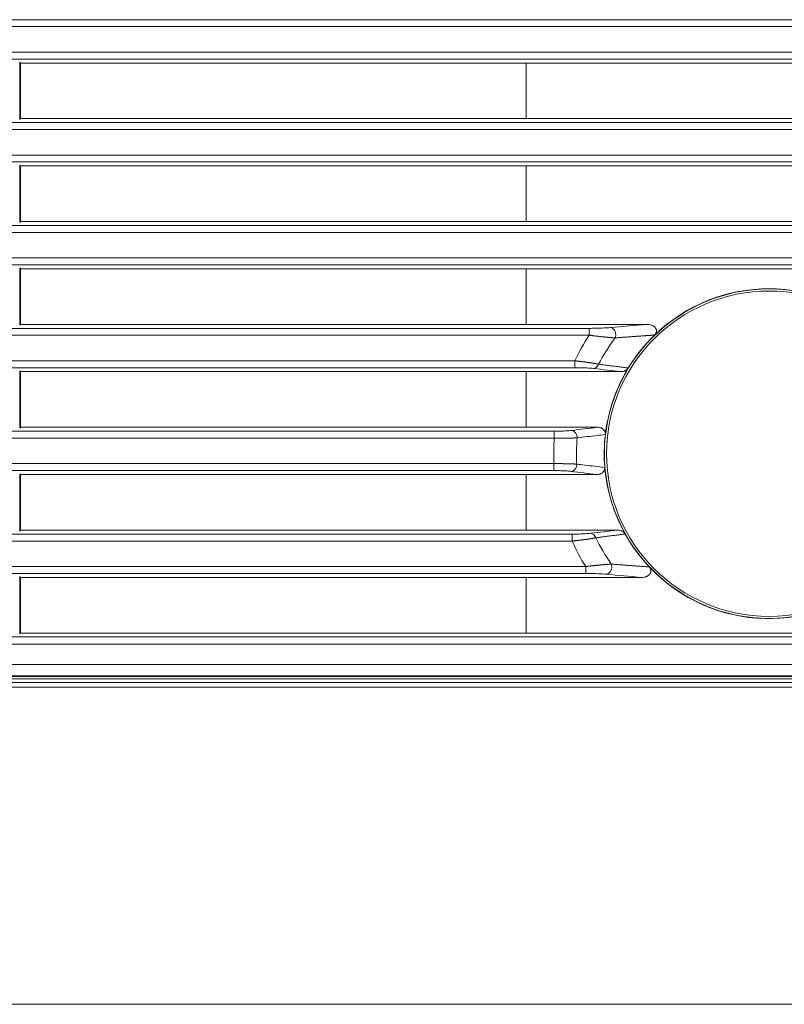
# Model space of a CAD drawing. Units: millimetres. Extents: x 0 to 297, y 0 to 213.
# Drawn here: x 101 to 107, y 156 to 164 of the extents above; entities that cross this region are included whole.
import ezdxf

# ---------------------------------------------------------------- set-up
doc = ezdxf.new("R2010")
doc.units = ezdxf.units.MM
doc.header["$MEASUREMENT"] = 0
doc.layers.add('レイヤー 2', color=7, linetype='Continuous', lineweight=0)

msp = doc.modelspace()

# ---------------------------------------------------------------- linework, layer by layer
at = {"layer": 'レイヤー 2', "color": 250, "lineweight": 9, "true_color": 0x231815}
for p, q in [((75.7085, 163.7198), (122.9118, 163.7198)), ((122.9118, 163.6627), (75.7085, 163.6627)), ((75.7085, 163.4526), (122.9118, 163.4526)), ((122.9118, 163.3956), (75.7085, 163.3956)), ((100.9512, 162.8982), (100.9512, 163.3701)), ((100.9583, 163.3631), (100.9512, 163.3701)), ((100.9583, 163.3631), (100.9583, 162.9052)), ((100.9583, 163.3631), (105.122, 163.3631)), ((105.122, 162.9052), (105.122, 163.3631)), ((109.1222, 163.3631), (105.122, 163.3631)), ((75.7085, 162.8728), (122.9118, 162.8728)), ((100.9512, 162.8982), (100.9583, 162.9052)), ((105.122, 162.9052), (100.9583, 162.9052)), ((109.1222, 162.9052), (105.122, 162.9052)), ((122.9118, 162.8157), (75.7085, 162.8157)), ((75.7085, 162.6056), (122.9118, 162.6056)), ((122.9118, 162.5486), (75.7085, 162.5486)), ((100.9512, 162.0512), (100.9512, 162.5231)), ((100.9583, 162.5161), (100.9512, 162.5231)), ((100.9583, 162.5161), (100.9583, 162.0582)), ((100.9583, 162.5161), (105.122, 162.5161)), ((105.122, 162.0582), (105.122, 162.5161)), ((109.1222, 162.5161), (105.122, 162.5161)), ((100.9512, 162.0512), (100.9583, 162.0582)), ((105.122, 162.0582), (100.9583, 162.0582)), ((109.1222, 162.0582), (105.122, 162.0582)), ((75.7085, 162.0258), (122.9118, 162.0258)), ((122.9118, 161.9687), (75.7085, 161.9687)), ((75.7085, 161.7586), (122.9118, 161.7586)), ((122.9118, 161.7015), (75.7085, 161.7015)), ((100.9512, 161.2042), (100.9512, 161.6761)), ((100.9583, 161.6691), (100.9512, 161.6761)), ((100.9583, 161.6691), (100.9583, 161.2112)), ((100.9583, 161.6691), (105.122, 161.6691)), ((105.122, 161.2112), (105.122, 161.6691)), ((109.1222, 161.6691), (105.122, 161.6691)), ((75.7085, 161.1787), (105.6402, 161.1787)), ((100.9512, 161.2042), (100.9583, 161.2112)), ((105.122, 161.2112), (100.9583, 161.2112)), ((106.115, 161.2112), (105.122, 161.2112)), ((105.6402, 161.1217), (105.6402, 161.1787)), ((105.6402, 161.1217), (75.7085, 161.1217)), ((75.7085, 160.9116), (105.5216, 160.9116)), ((105.5216, 160.8545), (105.5216, 160.9116)), ((105.5216, 160.8545), (75.7085, 160.8545)), ((100.9512, 160.3572), (100.9512, 160.8291)), ((100.9583, 160.8221), (100.9512, 160.8291)), ((100.9583, 160.8221), (100.9583, 160.3642)), ((100.9583, 160.8221), (105.122, 160.8221)), ((105.122, 160.3642), (105.122, 160.8221)), ((105.9002, 160.8221), (105.122, 160.8221)), ((100.9512, 160.3572), (100.9583, 160.3642)), ((105.122, 160.3642), (100.9583, 160.3642)), ((105.7066, 160.3642), (105.122, 160.3642)), ((75.7085, 160.3317), (105.3528, 160.3317)), ((105.3528, 160.2747), (75.7085, 160.2747)), ((105.3528, 160.2747), (105.3528, 160.3317)), ((75.7085, 160.0646), (105.3501, 160.0646)), ((105.3501, 160.0075), (105.3501, 160.0646)), ((105.3501, 160.0075), (75.7085, 160.0075)), ((100.9512, 159.5102), (100.9512, 159.9821)), ((100.9583, 159.9751), (100.9512, 159.9821)), ((100.9583, 159.9751), (100.9583, 159.5172)), ((100.9583, 159.9751), (105.122, 159.9751)), ((105.122, 159.5172), (105.122, 159.9751)), ((105.7022, 159.9751), (105.122, 159.9751)), ((75.7085, 159.4847), (105.5005, 159.4847)), ((100.9512, 159.5102), (100.9583, 159.5172)), ((105.122, 159.5172), (100.9583, 159.5172)), ((105.8739, 159.5172), (105.122, 159.5172)), ((105.5005, 159.4277), (105.5005, 159.4847)), ((105.5005, 159.4277), (75.7085, 159.4277)), ((75.7085, 159.2175), (105.6111, 159.2175)), ((105.6111, 159.1605), (105.6111, 159.2175)), ((105.6111, 159.1605), (75.7085, 159.1605)), ((100.9512, 158.6632), (100.9512, 159.1351)), ((100.9583, 159.1281), (100.9512, 159.1351)), ((100.9583, 159.1281), (100.9583, 158.6702)), ((100.9583, 159.1281), (105.122, 159.1281)), ((105.122, 158.6702), (105.122, 159.1281)), ((106.0712, 159.1281), (105.122, 159.1281)), ((75.7085, 158.6389), (122.9118, 158.6389)), ((100.9512, 158.6632), (100.9583, 158.6702)), ((100.9583, 158.6702), (105.122, 158.6702)), ((109.1222, 158.6702), (105.122, 158.6702)), ((122.9118, 158.5791), (75.7085, 158.5791)), ((128.0472, 158.4102), (71.7177, 158.4102)), ((128.0103, 158.4122), (71.7547, 158.4122)), ((128.0403, 158.3185), (71.7246, 158.3185)), ((71.775, 158.3135), (127.99, 158.3135)), ((128.0218, 158.2942), (71.7431, 158.2942)), ((128.0218, 158.2617), (71.7431, 158.2617)), ((71.7431, 158.2238), (128.0218, 158.2238)), ((74.5903, 155.6136), (125.1747, 155.6136))]:
    msp.add_line(p, q, dxfattribs=at)
for points in [[(105.5411, 160.2773), (105.5396, 160.2772), (105.538, 160.2771), (105.5364, 160.277), (105.5348, 160.2769), (105.5332, 160.2768), (105.5316, 160.2767), (105.5299, 160.2766), (105.5282, 160.2765), (105.5266, 160.2764), (105.5249, 160.2764), (105.5232, 160.2763), (105.5214, 160.2762), (105.5197, 160.2761), (105.518, 160.276), (105.5162, 160.276), (105.5144, 160.2759), (105.5127, 160.2758), (105.5109, 160.2758), (105.5091, 160.2757), (105.5073, 160.2756), (105.5054, 160.2756), (105.5036, 160.2755), (105.5018, 160.2755), (105.4999, 160.2754), (105.4981, 160.2754), (105.4962, 160.2753), (105.4944, 160.2753), (105.4925, 160.2752), (105.4906, 160.2752), (105.4888, 160.2751), (105.4869, 160.2751), (105.485, 160.275), (105.4831, 160.275), (105.4812, 160.2749), (105.4793, 160.2749), (105.4774, 160.2749), (105.4755, 160.2748), (105.4736, 160.2748), (105.4717, 160.2748), (105.4698, 160.2747), (105.4679, 160.2747), (105.466, 160.2747), (105.4641, 160.2746), (105.4622, 160.2746), (105.4602, 160.2746), (105.4583, 160.2746), (105.4564, 160.2745), (105.4545, 160.2745), (105.4526, 160.2745), (105.4507, 160.2745), (105.4488, 160.2745), (105.4469, 160.2744), (105.445, 160.2744), (105.4431, 160.2744), (105.4413, 160.2744), (105.4394, 160.2744), (105.4375, 160.2744), (105.4356, 160.2743), (105.4337, 160.2743), (105.4319, 160.2743), (105.43, 160.2743), (105.4282, 160.2743), (105.4263, 160.2743), (105.4245, 160.2743), (105.4226, 160.2743), (105.4208, 160.2743), (105.419, 160.2743), (105.4171, 160.2743), (105.4153, 160.2743), (105.4135, 160.2743), (105.4117, 160.2743), (105.4099, 160.2743), (105.4081, 160.2743), (105.4063, 160.2743), (105.4046, 160.2743), (105.4028, 160.2743), (105.4011, 160.2743), (105.3993, 160.2743), (105.3976, 160.2743), (105.3958, 160.2743), (105.3941, 160.2743), (105.3924, 160.2743), (105.3907, 160.2743), (105.389, 160.2743), (105.3873, 160.2743), (105.3856, 160.2743), (105.384, 160.2744), (105.3823, 160.2744), (105.3807, 160.2744), (105.379, 160.2744), (105.3774, 160.2744), (105.3758, 160.2744), (105.3742, 160.2744), (105.3726, 160.2745), (105.371, 160.2745), (105.3694, 160.2745), (105.3679, 160.2745), (105.3663, 160.2745), (105.3648, 160.2745), (105.3632, 160.2746), (105.3617, 160.2746), (105.3602, 160.2746), (105.3587, 160.2746), (105.3572, 160.2747), (105.3558, 160.2747), (105.3543, 160.2747), (105.3528, 160.2747)], [(105.3501, 160.0646), (105.3525, 160.0646), (105.3549, 160.0646), (105.3573, 160.0646), (105.3598, 160.0646), (105.3622, 160.0647), (105.3647, 160.0647), (105.3671, 160.0647), (105.3696, 160.0647), (105.3721, 160.0647), (105.3746, 160.0647), (105.3771, 160.0647), (105.3796, 160.0647), (105.3822, 160.0648), (105.3847, 160.0648), (105.3873, 160.0648), (105.3899, 160.0648), (105.3925, 160.0647), (105.395, 160.0647), (105.3976, 160.0647), (105.4003, 160.0647), (105.4029, 160.0647), (105.4055, 160.0647), (105.4081, 160.0647), (105.4107, 160.0647), (105.4134, 160.0646), (105.416, 160.0646), (105.4187, 160.0646), (105.4213, 160.0646), (105.424, 160.0646), (105.4267, 160.0645), (105.4293, 160.0645), (105.432, 160.0645), (105.4347, 160.0644), (105.4373, 160.0644), (105.44, 160.0643), (105.4427, 160.0643), (105.4453, 160.0643), (105.448, 160.0642), (105.4506, 160.0642), (105.4533, 160.0641), (105.456, 160.0641), (105.4586, 160.064), (105.4612, 160.0639), (105.4639, 160.0639), (105.4665, 160.0638), (105.4691, 160.0638), (105.4717, 160.0637), (105.4743, 160.0636), (105.4769, 160.0636), (105.4795, 160.0635), (105.4821, 160.0634), (105.4847, 160.0633), (105.4872, 160.0632), (105.4897, 160.0632), (105.4923, 160.0631), (105.4948, 160.063), (105.4972, 160.0629), (105.4997, 160.0628), (105.5022, 160.0627), (105.5046, 160.0626), (105.507, 160.0625), (105.5094, 160.0624), (105.5118, 160.0623), (105.5141, 160.0622), (105.5164, 160.062), (105.5187, 160.0619), (105.521, 160.0618), (105.5232, 160.0617), (105.5254, 160.0615), (105.5276, 160.0614), (105.5298, 160.0613), (105.5319, 160.0611), (105.534, 160.061), (105.536, 160.0608), (105.5381, 160.0607)]]:
    msp.add_lwpolyline(points, dxfattribs=at)
for points in [[(108.0663, 161.123), (107.5398, 161.6322), (106.7043, 161.6322), (106.1778, 161.123)], [(105.8166, 161.1852), (105.913, 161.1941), (106.0119, 161.2029), (106.115, 161.2112)], [(105.6402, 161.1217), (105.5959, 161.0544), (105.5563, 160.9842), (105.5216, 160.9116)], [(105.8541, 161.1), (105.8027, 161.0316), (105.7569, 160.9592), (105.7171, 160.8834)], [(106.1778, 161.123), (106.0945, 161.0423), (106.0218, 160.9514), (105.9616, 160.8523)], [(105.6756, 160.8481), (105.6934, 160.8493), (105.7095, 160.863), (105.7171, 160.8834)], [(105.9002, 160.8221), (105.8247, 160.8307), (105.7499, 160.8394), (105.6756, 160.8481)], [(105.9616, 160.8523), (105.86, 160.6853), (105.7957, 160.4983), (105.7731, 160.3042)], [(105.4944, 160.3381), (105.565, 160.3468), (105.6357, 160.3555), (105.7066, 160.3642)], [(105.3528, 160.2747), (105.3478, 160.2048), (105.3469, 160.1346), (105.3501, 160.0646)], [(105.5411, 160.2773), (105.5416, 160.3087), (105.521, 160.336), (105.4952, 160.3381)], [(105.5411, 160.2773), (105.5352, 160.2052), (105.5342, 160.1329), (105.5381, 160.0607)], [(105.7731, 160.3042), (105.7626, 160.2144), (105.7611, 160.1237), (105.7687, 160.0335)], [(105.4913, 160.0011), (105.517, 160.0027), (105.5379, 160.0293), (105.5381, 160.0607)], [(105.7687, 160.0335), (105.7848, 159.841), (105.8417, 159.6542), (105.9358, 159.4855)], [(105.7022, 159.9751), (105.6317, 159.9837), (105.5615, 159.9924), (105.4913, 160.0011)], [(105.6525, 159.4911), (105.7259, 159.4999), (105.7996, 159.5086), (105.8739, 159.5172)], [(105.6947, 159.4546), (105.6873, 159.4757), (105.6708, 159.49), (105.6525, 159.4911)], [(105.6947, 159.4546), (105.7313, 159.3791), (105.7738, 159.3067), (105.8218, 159.238)], [(105.9358, 159.4855), (105.9905, 159.3874), (106.0571, 159.2965), (106.1341, 159.2148)], [(105.5005, 159.4277), (105.5326, 159.3553), (105.5695, 159.2851), (105.6111, 159.2175)], [(106.0712, 159.1281), (105.9721, 159.1365), (105.8766, 159.1452), (105.7834, 159.1541)]]:
    msp.add_open_spline(points, degree=3, dxfattribs=at)
for points, knots in [([(108.4784, 160.1467), (108.4784, 159.3977), (107.8712, 158.7904), (107.1221, 158.7904), (106.373, 158.7904), (105.7657, 159.3977), (105.7657, 160.1467), (105.7657, 160.8958), (106.373, 161.5031), (107.1221, 161.5031), (107.8712, 161.5031), (108.4784, 160.8958), (108.4784, 160.1467), (108.4784, 160.1467), (108.4784, 160.1467), (108.4784, 160.1467)], [0, 0, 0, 0, 1, 1, 1, 2, 2, 2, 3, 3, 3, 4, 4, 4, 5, 5, 5, 5]), ([(108.4613, 160.1467), (108.4613, 159.4071), (107.8617, 158.8076), (107.1221, 158.8076), (106.3825, 158.8076), (105.7829, 159.4071), (105.7829, 160.1467), (105.7829, 160.8864), (106.3825, 161.4859), (107.1221, 161.4859), (107.8617, 161.4859), (108.4613, 160.8864), (108.4613, 160.1467), (108.4613, 160.1467), (108.4613, 160.1467), (108.4613, 160.1467)], [0, 0, 0, 0, 1, 1, 1, 2, 2, 2, 3, 3, 3, 4, 4, 4, 5, 5, 5, 5]), ([(105.6402, 161.1787), (105.6509, 161.1787), (105.6616, 161.1788), (105.6721, 161.1789), (105.6972, 161.1792), (105.7221, 161.1798), (105.745, 161.1807), (105.7716, 161.1818), (105.7966, 161.1833), (105.8166, 161.1852)], [0, 0, 0, 0, 1, 1, 1, 2, 2, 2, 3, 3, 3, 3]), ([(105.8541, 161.1), (105.8642, 161.1274), (105.8557, 161.1623), (105.835, 161.1778), (105.8293, 161.1821), (105.823, 161.1846), (105.8166, 161.1852)], [0, 0, 0, 0, 1, 1, 1, 2, 2, 2, 2]), ([(106.115, 161.2112), (106.121, 161.2112), (106.127, 161.2108), (106.1329, 161.2099), (106.1388, 161.209), (106.1446, 161.2076), (106.1504, 161.2057), (106.1518, 161.2053), (106.1533, 161.2047), (106.1547, 161.2042), (106.1561, 161.2037), (106.1575, 161.2031), (106.1589, 161.2025), (106.1616, 161.2013), (106.1643, 161.1999), (106.1669, 161.1984), (106.1695, 161.1969), (106.172, 161.1952), (106.1745, 161.1934), (106.1769, 161.1915), (106.1791, 161.1895), (106.1812, 161.1874), (106.1823, 161.1863), (106.1833, 161.1851), (106.1842, 161.184), (106.1852, 161.1828), (106.1861, 161.1816), (106.187, 161.1803), (106.1887, 161.1778), (106.1901, 161.1751), (106.1913, 161.1723), (106.1918, 161.171), (106.1923, 161.1695), (106.1927, 161.168), (106.1932, 161.1666), (106.1935, 161.1651), (106.1937, 161.1636), (106.1942, 161.1606), (106.1943, 161.1576), (106.1941, 161.1546), (106.194, 161.1531), (106.1938, 161.1515), (106.1935, 161.1501), (106.1932, 161.1486), (106.1929, 161.1471), (106.1924, 161.1457), (106.192, 161.1442), (106.1914, 161.1428), (106.1909, 161.1414), (106.1903, 161.14), (106.1896, 161.1386), (106.1889, 161.1373), (106.1874, 161.1346), (106.1858, 161.1321), (106.1839, 161.1297), (106.1821, 161.1273), (106.18, 161.1251), (106.1778, 161.123)], [0, 0, 0, 0, 1, 1, 1, 2, 2, 2, 3, 3, 3, 4, 4, 4, 5, 5, 5, 6, 6, 6, 7, 7, 7, 8, 8, 8, 9, 9, 9, 10, 10, 10, 11, 11, 11, 12, 12, 12, 13, 13, 13, 14, 14, 14, 15, 15, 15, 16, 16, 16, 17, 17, 17, 18, 18, 18, 19, 19, 19, 19]), ([(105.8541, 161.1), (105.8535, 161.1), (105.853, 161.1), (105.8524, 161.1001), (105.8518, 161.1001), (105.8513, 161.1001), (105.8507, 161.1002), (105.8501, 161.1002), (105.8495, 161.1002), (105.8489, 161.1003), (105.8483, 161.1003), (105.8477, 161.1004), (105.8471, 161.1004), (105.8465, 161.1004), (105.8458, 161.1005), (105.8452, 161.1005), (105.8445, 161.1006), (105.8439, 161.1006), (105.8432, 161.1006), (105.8426, 161.1007), (105.8419, 161.1007), (105.8412, 161.1008), (105.8405, 161.1008), (105.8399, 161.1009), (105.8392, 161.1009), (105.8385, 161.101), (105.8378, 161.101), (105.837, 161.1011), (105.8363, 161.1011), (105.8356, 161.1012), (105.8348, 161.1012), (105.8341, 161.1013), (105.8333, 161.1013), (105.8326, 161.1014), (105.8318, 161.1014), (105.8311, 161.1015), (105.8303, 161.1016), (105.8295, 161.1016), (105.8287, 161.1017), (105.8279, 161.1017), (105.8271, 161.1018), (105.8263, 161.1019), (105.8254, 161.1019), (105.8246, 161.102), (105.8238, 161.1021), (105.8229, 161.1021), (105.8221, 161.1022), (105.8212, 161.1023), (105.8204, 161.1023), (105.8195, 161.1024), (105.8186, 161.1025), (105.8177, 161.1026), (105.8168, 161.1026), (105.8159, 161.1027), (105.815, 161.1028), (105.8141, 161.1029), (105.8131, 161.1029), (105.8122, 161.103), (105.8113, 161.1031), (105.8103, 161.1032), (105.8094, 161.1033), (105.8084, 161.1034), (105.8074, 161.1035), (105.8064, 161.1035), (105.8054, 161.1036), (105.8044, 161.1037), (105.8034, 161.1038), (105.8024, 161.1039), (105.8014, 161.104), (105.8004, 161.1041), (105.7993, 161.1042), (105.7983, 161.1043), (105.7972, 161.1044), (105.7961, 161.1045), (105.7951, 161.1046), (105.794, 161.1047), (105.7929, 161.1048), (105.7918, 161.1049), (105.7907, 161.105), (105.7896, 161.1051), (105.7885, 161.1052), (105.7873, 161.1053), (105.7862, 161.1054), (105.7851, 161.1056), (105.7839, 161.1057), (105.7827, 161.1058), (105.7816, 161.1059), (105.7804, 161.106), (105.7792, 161.1061), (105.778, 161.1063), (105.7768, 161.1064), (105.7756, 161.1065), (105.7744, 161.1066), (105.7731, 161.1067), (105.7719, 161.1069), (105.7706, 161.107), (105.7694, 161.1071), (105.7681, 161.1073), (105.7668, 161.1074), (105.7656, 161.1075), (105.7643, 161.1076), (105.763, 161.1078), (105.7617, 161.1079), (105.7603, 161.108), (105.759, 161.1082), (105.7577, 161.1083), (105.7534, 161.1088), (105.7492, 161.1092), (105.7449, 161.1097), (105.7408, 161.1101), (105.7367, 161.1106), (105.7325, 161.111), (105.7286, 161.1115), (105.7247, 161.1119), (105.7207, 161.1124), (105.717, 161.1128), (105.7133, 161.1132), (105.7095, 161.1137), (105.706, 161.1141), (105.7025, 161.1145), (105.6989, 161.1149), (105.6956, 161.1153), (105.6923, 161.1156), (105.689, 161.116), (105.686, 161.1164), (105.6829, 161.1167), (105.6798, 161.1171), (105.677, 161.1174), (105.6741, 161.1178), (105.6713, 161.1181), (105.6687, 161.1184), (105.6662, 161.1187), (105.6636, 161.119), (105.6612, 161.1193), (105.6589, 161.1195), (105.6566, 161.1198), (105.6545, 161.12), (105.6524, 161.1203), (105.6503, 161.1205), (105.6485, 161.1207), (105.6467, 161.1209), (105.6449, 161.1212), (105.6433, 161.1214), (105.6418, 161.1215), (105.6402, 161.1217)], [0, 0, 0, 0, 1, 1, 1, 2, 2, 2, 3, 3, 3, 4, 4, 4, 5, 5, 5, 6, 6, 6, 7, 7, 7, 8, 8, 8, 9, 9, 9, 10, 10, 10, 11, 11, 11, 12, 12, 12, 13, 13, 13, 14, 14, 14, 15, 15, 15, 16, 16, 16, 17, 17, 17, 18, 18, 18, 19, 19, 19, 20, 20, 20, 21, 21, 21, 22, 22, 22, 23, 23, 23, 24, 24, 24, 25, 25, 25, 26, 26, 26, 27, 27, 27, 28, 28, 28, 29, 29, 29, 30, 30, 30, 31, 31, 31, 32, 32, 32, 33, 33, 33, 34, 34, 34, 35, 35, 35, 36, 36, 36, 37, 37, 37, 38, 38, 38, 39, 39, 39, 40, 40, 40, 41, 41, 41, 42, 42, 42, 43, 43, 43, 44, 44, 44, 45, 45, 45, 46, 46, 46, 47, 47, 47, 48, 48, 48, 48]), ([(106.1778, 161.123), (106.1749, 161.1228), (106.172, 161.1226), (106.1691, 161.1224), (106.1662, 161.1222), (106.1632, 161.122), (106.1603, 161.1218), (106.1574, 161.1217), (106.1545, 161.1215), (106.1515, 161.1213), (106.1486, 161.1211), (106.1456, 161.1209), (106.1427, 161.1207), (106.1397, 161.1205), (106.1368, 161.1203), (106.1338, 161.1201), (106.1309, 161.1199), (106.1279, 161.1198), (106.125, 161.1196), (106.122, 161.1194), (106.119, 161.1192), (106.116, 161.119), (106.1131, 161.1188), (106.1101, 161.1186), (106.1071, 161.1184), (106.1041, 161.1182), (106.1011, 161.118), (106.0981, 161.1178), (106.0951, 161.1176), (106.0921, 161.1174), (106.0891, 161.1172), (106.0861, 161.117), (106.0831, 161.1168), (106.0801, 161.1166), (106.0771, 161.1164), (106.074, 161.1161), (106.071, 161.1159), (106.068, 161.1157), (106.065, 161.1155), (106.0619, 161.1153), (106.0589, 161.1151), (106.0558, 161.1149), (106.0528, 161.1147), (106.0497, 161.1145), (106.0467, 161.1143), (106.0436, 161.1141), (106.0406, 161.1138), (106.0375, 161.1136), (106.0345, 161.1134), (106.0314, 161.1132), (106.0283, 161.113), (106.0252, 161.1128), (106.0222, 161.1125), (106.0191, 161.1123), (106.016, 161.1121), (106.0129, 161.1119), (106.0098, 161.1117), (106.0067, 161.1114), (106.0036, 161.1112), (106.0005, 161.111), (105.9974, 161.1108), (105.9943, 161.1105), (105.9912, 161.1103), (105.9881, 161.1101), (105.985, 161.1099), (105.9818, 161.1096), (105.9787, 161.1094), (105.9756, 161.1092), (105.9724, 161.109), (105.9693, 161.1087), (105.9662, 161.1085), (105.963, 161.1083), (105.9599, 161.108), (105.9567, 161.1078), (105.9536, 161.1076), (105.9504, 161.1073), (105.9472, 161.1071), (105.9441, 161.1069), (105.9409, 161.1066), (105.9377, 161.1064), (105.9346, 161.1061), (105.9314, 161.1059), (105.9282, 161.1057), (105.925, 161.1054), (105.9218, 161.1052), (105.9186, 161.1049), (105.9154, 161.1047), (105.9123, 161.1045), (105.909, 161.1042), (105.9058, 161.104), (105.9026, 161.1037), (105.8994, 161.1035), (105.8962, 161.1032), (105.893, 161.103), (105.8898, 161.1027), (105.8865, 161.1025), (105.8833, 161.1022), (105.8801, 161.102), (105.8768, 161.1017), (105.8736, 161.1015), (105.8703, 161.1012), (105.8671, 161.101), (105.8638, 161.1007), (105.8606, 161.1005), (105.8573, 161.1002), (105.8541, 161.1)], [0, 0, 0, 0, 1, 1, 1, 2, 2, 2, 3, 3, 3, 4, 4, 4, 5, 5, 5, 6, 6, 6, 7, 7, 7, 8, 8, 8, 9, 9, 9, 10, 10, 10, 11, 11, 11, 12, 12, 12, 13, 13, 13, 14, 14, 14, 15, 15, 15, 16, 16, 16, 17, 17, 17, 18, 18, 18, 19, 19, 19, 20, 20, 20, 21, 21, 21, 22, 22, 22, 23, 23, 23, 24, 24, 24, 25, 25, 25, 26, 26, 26, 27, 27, 27, 28, 28, 28, 29, 29, 29, 30, 30, 30, 31, 31, 31, 32, 32, 32, 33, 33, 33, 34, 34, 34, 35, 35, 35, 35]), ([(105.5216, 160.9116), (105.5225, 160.9115), (105.5234, 160.9114), (105.5242, 160.9113), (105.5251, 160.9112), (105.526, 160.9111), (105.5269, 160.911), (105.5278, 160.9109), (105.5286, 160.9108), (105.5295, 160.9107), (105.5304, 160.9106), (105.5313, 160.9105), (105.5321, 160.9105), (105.533, 160.9104), (105.5338, 160.9103), (105.5347, 160.9102), (105.5355, 160.9101), (105.5364, 160.91), (105.5372, 160.9099), (105.5381, 160.9098), (105.5389, 160.9097), (105.5398, 160.9096), (105.5406, 160.9095), (105.5414, 160.9094), (105.5423, 160.9094), (105.5431, 160.9093), (105.5439, 160.9092), (105.5447, 160.9091), (105.5455, 160.909), (105.5463, 160.9089), (105.5472, 160.9088), (105.548, 160.9087), (105.5488, 160.9086), (105.5496, 160.9085), (105.5504, 160.9084), (105.5512, 160.9083), (105.5519, 160.9083), (105.5527, 160.9082), (105.5535, 160.9081), (105.5543, 160.908), (105.5551, 160.9079), (105.5558, 160.9078), (105.5566, 160.9077), (105.5574, 160.9076), (105.5582, 160.9075), (105.5589, 160.9075), (105.5597, 160.9074), (105.5604, 160.9073), (105.5612, 160.9072), (105.5619, 160.9071), (105.5627, 160.907), (105.5634, 160.9069), (105.5642, 160.9068), (105.5649, 160.9067), (105.5656, 160.9067), (105.5664, 160.9066), (105.5671, 160.9065), (105.5678, 160.9064), (105.5685, 160.9063), (105.5693, 160.9062), (105.57, 160.9061), (105.5707, 160.9061), (105.5714, 160.906), (105.5721, 160.9059), (105.5728, 160.9058), (105.5735, 160.9057), (105.5742, 160.9056), (105.5749, 160.9055), (105.5756, 160.9055), (105.5763, 160.9054), (105.5769, 160.9053), (105.5776, 160.9052), (105.5783, 160.9051), (105.579, 160.905), (105.5796, 160.905), (105.5803, 160.9049), (105.581, 160.9048), (105.5816, 160.9047), (105.5823, 160.9046), (105.583, 160.9045), (105.5836, 160.9045), (105.5843, 160.9044), (105.5849, 160.9043), (105.5855, 160.9042), (105.5862, 160.9041), (105.5868, 160.9041), (105.5874, 160.904), (105.5881, 160.9039), (105.5887, 160.9038), (105.5893, 160.9037), (105.5899, 160.9037), (105.5906, 160.9036), (105.5912, 160.9035), (105.5918, 160.9034), (105.5924, 160.9034), (105.593, 160.9033), (105.5936, 160.9032), (105.5942, 160.9031), (105.5948, 160.9031), (105.5954, 160.903), (105.596, 160.9029), (105.5966, 160.9028), (105.5971, 160.9028), (105.5977, 160.9027), (105.5983, 160.9026), (105.5989, 160.9025), (105.5994, 160.9025), (105.6, 160.9024), (105.6006, 160.9023), (105.6011, 160.9022), (105.6017, 160.9022), (105.6022, 160.9021), (105.6028, 160.902), (105.6033, 160.902), (105.6039, 160.9019), (105.6044, 160.9018), (105.605, 160.9017), (105.6055, 160.9017), (105.606, 160.9016), (105.6066, 160.9015), (105.6071, 160.9015), (105.6076, 160.9014), (105.6081, 160.9013), (105.6087, 160.9013), (105.6092, 160.9012), (105.6097, 160.9011), (105.6102, 160.9011), (105.6107, 160.901), (105.6112, 160.9009), (105.6117, 160.9009), (105.6122, 160.9008), (105.6127, 160.9007), (105.6132, 160.9007), (105.6137, 160.9006), (105.6142, 160.9005), (105.6146, 160.9005), (105.6165, 160.9002), (105.617, 160.9001), (105.6175, 160.9001), (105.6193, 160.8998), (105.6197, 160.8998), (105.6202, 160.8997), (105.6219, 160.8995), (105.6224, 160.8994), (105.6228, 160.8993), (105.6245, 160.8991), (105.6249, 160.8991), (105.6253, 160.899), (105.6269, 160.8988), (105.6273, 160.8987), (105.6277, 160.8987), (105.6293, 160.8984), (105.6296, 160.8984), (105.63, 160.8983), (105.6331, 160.8979), (105.635, 160.8976), (105.6368, 160.8973), (105.6387, 160.8971), (105.6406, 160.8968), (105.6424, 160.8965), (105.6442, 160.8962), (105.646, 160.896), (105.6478, 160.8957), (105.6496, 160.8954), (105.6513, 160.8951), (105.6531, 160.8949), (105.6548, 160.8946), (105.6565, 160.8943), (105.6582, 160.8941), (105.6598, 160.8938), (105.6615, 160.8935), (105.6631, 160.8933), (105.6647, 160.893), (105.6663, 160.8927), (105.6679, 160.8925), (105.6695, 160.8922), (105.6711, 160.892), (105.6726, 160.8917), (105.6741, 160.8914), (105.6756, 160.8912), (105.6771, 160.8909), (105.6786, 160.8907), (105.68, 160.8904), (105.6815, 160.8902), (105.6829, 160.8899), (105.6843, 160.8897), (105.6857, 160.8894), (105.6871, 160.8892), (105.6884, 160.889), (105.6897, 160.8887), (105.6911, 160.8885), (105.6924, 160.8882), (105.6937, 160.888), (105.6949, 160.8878), (105.6962, 160.8875), (105.6974, 160.8873), (105.6987, 160.8871), (105.6999, 160.8868), (105.7011, 160.8866), (105.7023, 160.8864), (105.7034, 160.8862), (105.7046, 160.8859), (105.7057, 160.8857), (105.7068, 160.8855), (105.7079, 160.8853), (105.709, 160.8851), (105.7101, 160.8848), (105.7111, 160.8846), (105.7122, 160.8844), (105.7132, 160.8842), (105.7142, 160.884), (105.7152, 160.8838), (105.7162, 160.8836), (105.7171, 160.8834)], [0, 0, 0, 0, 1, 1, 1, 2, 2, 2, 3, 3, 3, 4, 4, 4, 5, 5, 5, 6, 6, 6, 7, 7, 7, 8, 8, 8, 9, 9, 9, 10, 10, 10, 11, 11, 11, 12, 12, 12, 13, 13, 13, 14, 14, 14, 15, 15, 15, 16, 16, 16, 17, 17, 17, 18, 18, 18, 19, 19, 19, 20, 20, 20, 21, 21, 21, 22, 22, 22, 23, 23, 23, 24, 24, 24, 25, 25, 25, 26, 26, 26, 27, 27, 27, 28, 28, 28, 29, 29, 29, 30, 30, 30, 31, 31, 31, 32, 32, 32, 33, 33, 33, 34, 34, 34, 35, 35, 35, 36, 36, 36, 37, 37, 37, 38, 38, 38, 39, 39, 39, 40, 40, 40, 41, 41, 41, 42, 42, 42, 43, 43, 43, 44, 44, 44, 45, 45, 45, 46, 46, 46, 47, 47, 47, 48, 48, 48, 49, 49, 49, 50, 50, 50, 51, 51, 51, 52, 52, 52, 53, 53, 53, 54, 54, 54, 55, 55, 55, 56, 56, 56, 57, 57, 57, 58, 58, 58, 59, 59, 59, 60, 60, 60, 61, 61, 61, 62, 62, 62, 63, 63, 63, 64, 64, 64, 65, 65, 65, 66, 66, 66, 67, 67, 67, 68, 68, 68, 69, 69, 69, 70, 70, 70, 71, 71, 71, 71]), ([(105.6756, 160.8481), (105.6678, 160.8491), (105.6587, 160.8499), (105.6487, 160.8506), (105.6312, 160.8519), (105.6105, 160.8529), (105.5889, 160.8536), (105.5674, 160.8542), (105.5443, 160.8545), (105.5216, 160.8545)], [0, 0, 0, 0, 1, 1, 1, 2, 2, 2, 3, 3, 3, 3]), ([(105.7171, 160.8834), (105.7244, 160.8825), (105.7316, 160.8815), (105.7389, 160.8806), (105.7461, 160.8797), (105.7532, 160.8788), (105.7604, 160.8779), (105.7675, 160.877), (105.7746, 160.8761), (105.7816, 160.8752), (105.7886, 160.8743), (105.7956, 160.8734), (105.8026, 160.8725), (105.8096, 160.8716), (105.8165, 160.8707), (105.8234, 160.8699), (105.8302, 160.869), (105.837, 160.8681), (105.8439, 160.8673), (105.8506, 160.8664), (105.8574, 160.8655), (105.8641, 160.8647), (105.8708, 160.8638), (105.8774, 160.863), (105.8841, 160.8621), (105.8907, 160.8613), (105.8973, 160.8605), (105.9039, 160.8596), (105.9103, 160.8588), (105.9168, 160.858), (105.9233, 160.8571), (105.9297, 160.8563), (105.9362, 160.8555), (105.9426, 160.8547), (105.9489, 160.8539), (105.9552, 160.8531), (105.9616, 160.8523)], [0, 0, 0, 0, 1, 1, 1, 2, 2, 2, 3, 3, 3, 4, 4, 4, 5, 5, 5, 6, 6, 6, 7, 7, 7, 8, 8, 8, 9, 9, 9, 10, 10, 10, 11, 11, 11, 12, 12, 12, 12]), ([(105.9616, 160.8523), (105.96, 160.8497), (105.9582, 160.8473), (105.9563, 160.8451), (105.9544, 160.8429), (105.9522, 160.8408), (105.95, 160.8389), (105.9488, 160.8379), (105.9476, 160.837), (105.9464, 160.8361), (105.9452, 160.8352), (105.944, 160.8344), (105.9427, 160.8336), (105.9402, 160.8321), (105.9376, 160.8306), (105.9349, 160.8294), (105.9335, 160.8288), (105.9322, 160.8282), (105.9308, 160.8276), (105.9294, 160.8271), (105.928, 160.8266), (105.9266, 160.8261), (105.9237, 160.8252), (105.9209, 160.8245), (105.918, 160.8239), (105.9151, 160.8233), (105.9121, 160.8228), (105.9092, 160.8225), (105.9062, 160.8222), (105.9032, 160.8221), (105.9002, 160.8221)], [0, 0, 0, 0, 1, 1, 1, 2, 2, 2, 3, 3, 3, 4, 4, 4, 5, 5, 5, 6, 6, 6, 7, 7, 7, 8, 8, 8, 9, 9, 9, 10, 10, 10, 10]), ([(105.7066, 160.3642), (105.7109, 160.3642), (105.7151, 160.3639), (105.7192, 160.3633), (105.7233, 160.3627), (105.7274, 160.3617), (105.7314, 160.3605), (105.7334, 160.3598), (105.7354, 160.3591), (105.7374, 160.3583), (105.7393, 160.3575), (105.7413, 160.3566), (105.7431, 160.3556), (105.7468, 160.3536), (105.7504, 160.3514), (105.7537, 160.3487), (105.7553, 160.3474), (105.7569, 160.346), (105.7584, 160.3445), (105.7599, 160.343), (105.7613, 160.3414), (105.7626, 160.3398), (105.7639, 160.3381), (105.7652, 160.3364), (105.7663, 160.3346), (105.7674, 160.3328), (105.7684, 160.3309), (105.7692, 160.329), (105.7701, 160.3271), (105.7708, 160.3251), (105.7714, 160.3231), (105.772, 160.3211), (105.7725, 160.319), (105.7728, 160.3169), (105.7735, 160.3127), (105.7736, 160.3085), (105.7731, 160.3042)], [0, 0, 0, 0, 1, 1, 1, 2, 2, 2, 3, 3, 3, 4, 4, 4, 5, 5, 5, 6, 6, 6, 7, 7, 7, 8, 8, 8, 9, 9, 9, 10, 10, 10, 11, 11, 11, 12, 12, 12, 12]), ([(105.3528, 160.3317), (105.3689, 160.3317), (105.385, 160.3319), (105.4004, 160.3323), (105.4192, 160.3328), (105.4372, 160.3336), (105.4531, 160.3345), (105.469, 160.3355), (105.4831, 160.3368), (105.4944, 160.3381)], [0, 0, 0, 0, 1, 1, 1, 2, 2, 2, 3, 3, 3, 3]), ([(105.7731, 160.3042), (105.751, 160.3017), (105.7288, 160.2991), (105.7067, 160.2966), (105.6514, 160.2902), (105.5962, 160.2838), (105.5411, 160.2773)], [0, 0, 0, 0, 1, 1, 1, 2, 2, 2, 2]), ([(105.5381, 160.0607), (105.56, 160.0581), (105.582, 160.0555), (105.604, 160.0529), (105.6588, 160.0464), (105.7137, 160.0399), (105.7687, 160.0335)], [0, 0, 0, 0, 1, 1, 1, 2, 2, 2, 2]), ([(105.7687, 160.0335), (105.769, 160.0294), (105.7688, 160.0252), (105.768, 160.0212), (105.7677, 160.0191), (105.7672, 160.0171), (105.7665, 160.0151), (105.7659, 160.0131), (105.7651, 160.0112), (105.7642, 160.0094), (105.7633, 160.0075), (105.7623, 160.0057), (105.7612, 160.0039), (105.7606, 160.003), (105.76, 160.0022), (105.7594, 160.0013), (105.7588, 160.0005), (105.7582, 159.9997), (105.7575, 159.9989), (105.7562, 159.9973), (105.7548, 159.9958), (105.7533, 159.9943), (105.7519, 159.9929), (105.7503, 159.9915), (105.7487, 159.9902), (105.7454, 159.9876), (105.7419, 159.9854), (105.7382, 159.9835), (105.7364, 159.9825), (105.7345, 159.9817), (105.7325, 159.9809), (105.7306, 159.9801), (105.7287, 159.9794), (105.7267, 159.9788), (105.7228, 159.9775), (105.7187, 159.9766), (105.7146, 159.976), (105.7126, 159.9757), (105.7105, 159.9754), (105.7084, 159.9753), (105.7063, 159.9751), (105.7043, 159.9751), (105.7022, 159.9751)], [0, 0, 0, 0, 1, 1, 1, 2, 2, 2, 3, 3, 3, 4, 4, 4, 5, 5, 5, 6, 6, 6, 7, 7, 7, 8, 8, 8, 9, 9, 9, 10, 10, 10, 11, 11, 11, 12, 12, 12, 13, 13, 13, 14, 14, 14, 14]), ([(105.4913, 160.0011), (105.4818, 160.0023), (105.4704, 160.0034), (105.4576, 160.0043), (105.4426, 160.0053), (105.4253, 160.0061), (105.4071, 160.0067), (105.3889, 160.0072), (105.3694, 160.0075), (105.3501, 160.0075)], [0, 0, 0, 0, 1, 1, 1, 2, 2, 2, 3, 3, 3, 3]), ([(105.5005, 159.4847), (105.5192, 159.4847), (105.5381, 159.485), (105.5561, 159.4854), (105.575, 159.4859), (105.5934, 159.4866), (105.6097, 159.4876), (105.6261, 159.4885), (105.6409, 159.4898), (105.6525, 159.4911)], [0, 0, 0, 0, 1, 1, 1, 2, 2, 2, 3, 3, 3, 3]), ([(105.6947, 159.4546), (105.6942, 159.4545), (105.6937, 159.4544), (105.6933, 159.4543), (105.6928, 159.4542), (105.6923, 159.4541), (105.6918, 159.454), (105.6913, 159.4539), (105.6908, 159.4538), (105.6903, 159.4537), (105.6897, 159.4536), (105.6892, 159.4535), (105.6887, 159.4534), (105.6882, 159.4533), (105.6877, 159.4532), (105.6871, 159.4531), (105.6866, 159.453), (105.6861, 159.4529), (105.6855, 159.4527), (105.685, 159.4526), (105.6844, 159.4525), (105.6839, 159.4524), (105.6833, 159.4523), (105.6827, 159.4522), (105.6822, 159.4521), (105.6816, 159.452), (105.681, 159.4519), (105.6805, 159.4518), (105.6799, 159.4517), (105.6793, 159.4516), (105.6787, 159.4515), (105.6781, 159.4514), (105.6775, 159.4512), (105.6769, 159.4511), (105.6763, 159.451), (105.6757, 159.4509), (105.6751, 159.4508), (105.6745, 159.4507), (105.6739, 159.4506), (105.6732, 159.4505), (105.6726, 159.4504), (105.672, 159.4502), (105.6713, 159.4501), (105.6707, 159.45), (105.6701, 159.4499), (105.6694, 159.4498), (105.6688, 159.4497), (105.6681, 159.4496), (105.6675, 159.4494), (105.6668, 159.4493), (105.6661, 159.4492), (105.6655, 159.4491), (105.6648, 159.449), (105.6641, 159.4489), (105.6634, 159.4488), (105.6627, 159.4486), (105.6621, 159.4485), (105.6614, 159.4484), (105.6607, 159.4483), (105.66, 159.4482), (105.6593, 159.448), (105.6586, 159.4479), (105.6578, 159.4478), (105.6571, 159.4477), (105.6564, 159.4476), (105.6557, 159.4474), (105.6549, 159.4473), (105.6542, 159.4472), (105.6535, 159.4471), (105.6527, 159.447), (105.652, 159.4468), (105.6512, 159.4467), (105.6505, 159.4466), (105.6497, 159.4465), (105.649, 159.4464), (105.6482, 159.4462), (105.6474, 159.4461), (105.6467, 159.446), (105.6459, 159.4459), (105.6451, 159.4457), (105.6443, 159.4456), (105.6435, 159.4455), (105.6427, 159.4454), (105.6419, 159.4452), (105.6411, 159.4451), (105.6403, 159.445), (105.6395, 159.4449), (105.6387, 159.4447), (105.6379, 159.4446), (105.6371, 159.4445), (105.6363, 159.4443), (105.6354, 159.4442), (105.6346, 159.4441), (105.6338, 159.444), (105.6329, 159.4438), (105.6321, 159.4437), (105.6312, 159.4436), (105.6304, 159.4435), (105.6295, 159.4433), (105.6287, 159.4432), (105.6278, 159.4431), (105.6269, 159.4429), (105.626, 159.4428), (105.6252, 159.4427), (105.6243, 159.4426), (105.6234, 159.4424), (105.6225, 159.4423), (105.6216, 159.4422), (105.6207, 159.442), (105.6198, 159.4419), (105.6189, 159.4418), (105.618, 159.4416), (105.6171, 159.4415), (105.6162, 159.4414), (105.6153, 159.4412), (105.6143, 159.4411), (105.6134, 159.441), (105.6125, 159.4409), (105.6116, 159.4407), (105.6106, 159.4406), (105.6097, 159.4405), (105.6089, 159.4404), (105.6081, 159.4402), (105.6073, 159.4401), (105.6065, 159.44), (105.6057, 159.4399), (105.6049, 159.4398), (105.6041, 159.4397), (105.6032, 159.4396), (105.6024, 159.4395), (105.6015, 159.4394), (105.6006, 159.4392), (105.5997, 159.4391), (105.5988, 159.439), (105.5979, 159.4389), (105.597, 159.4388), (105.5961, 159.4386), (105.5951, 159.4385), (105.5942, 159.4384), (105.5932, 159.4383), (105.5922, 159.4381), (105.5913, 159.438), (105.5903, 159.4379), (105.5892, 159.4378), (105.5882, 159.4376), (105.5872, 159.4375), (105.5861, 159.4374), (105.5851, 159.4372), (105.584, 159.4371), (105.5829, 159.437), (105.5819, 159.4368), (105.5808, 159.4367), (105.5796, 159.4366), (105.5785, 159.4364), (105.5774, 159.4363), (105.5762, 159.4361), (105.5751, 159.436), (105.5739, 159.4358), (105.5727, 159.4357), (105.5715, 159.4356), (105.5703, 159.4354), (105.5691, 159.4353), (105.5679, 159.4351), (105.5666, 159.435), (105.5654, 159.4348), (105.5641, 159.4347), (105.5628, 159.4345), (105.5616, 159.4344), (105.5603, 159.4342), (105.5589, 159.434), (105.5576, 159.4339), (105.5563, 159.4337), (105.5549, 159.4336), (105.5536, 159.4334), (105.5522, 159.4333), (105.5508, 159.4331), (105.5494, 159.4329), (105.548, 159.4328), (105.5466, 159.4326), (105.5452, 159.4325), (105.5437, 159.4323), (105.5423, 159.4321), (105.5408, 159.432), (105.5394, 159.4318), (105.5379, 159.4316), (105.5364, 159.4315), (105.5349, 159.4313), (105.5333, 159.4311), (105.5318, 159.431), (105.5302, 159.4308), (105.5287, 159.4306), (105.5271, 159.4305), (105.5255, 159.4303), (105.5239, 159.4301), (105.5223, 159.4299), (105.5207, 159.4298), (105.5191, 159.4296), (105.5175, 159.4294), (105.5158, 159.4293), (105.5141, 159.4291), (105.5125, 159.4289), (105.5108, 159.4287), (105.5091, 159.4286), (105.5074, 159.4284), (105.5057, 159.4282), (105.504, 159.4281), (105.5022, 159.4279), (105.5005, 159.4277)], [0, 0, 0, 0, 1, 1, 1, 2, 2, 2, 3, 3, 3, 4, 4, 4, 5, 5, 5, 6, 6, 6, 7, 7, 7, 8, 8, 8, 9, 9, 9, 10, 10, 10, 11, 11, 11, 12, 12, 12, 13, 13, 13, 14, 14, 14, 15, 15, 15, 16, 16, 16, 17, 17, 17, 18, 18, 18, 19, 19, 19, 20, 20, 20, 21, 21, 21, 22, 22, 22, 23, 23, 23, 24, 24, 24, 25, 25, 25, 26, 26, 26, 27, 27, 27, 28, 28, 28, 29, 29, 29, 30, 30, 30, 31, 31, 31, 32, 32, 32, 33, 33, 33, 34, 34, 34, 35, 35, 35, 36, 36, 36, 37, 37, 37, 38, 38, 38, 39, 39, 39, 40, 40, 40, 41, 41, 41, 42, 42, 42, 43, 43, 43, 44, 44, 44, 45, 45, 45, 46, 46, 46, 47, 47, 47, 48, 48, 48, 49, 49, 49, 50, 50, 50, 51, 51, 51, 52, 52, 52, 53, 53, 53, 54, 54, 54, 55, 55, 55, 56, 56, 56, 57, 57, 57, 58, 58, 58, 59, 59, 59, 60, 60, 60, 61, 61, 61, 62, 62, 62, 63, 63, 63, 64, 64, 64, 65, 65, 65, 66, 66, 66, 67, 67, 67, 68, 68, 68, 69, 69, 69, 69]), ([(105.9358, 159.4855), (105.9295, 159.4847), (105.9233, 159.4839), (105.9171, 159.4831), (105.9107, 159.4823), (105.9044, 159.4814), (105.8981, 159.4806), (105.8917, 159.4798), (105.8853, 159.479), (105.8789, 159.4782), (105.8724, 159.4773), (105.8659, 159.4765), (105.8594, 159.4757), (105.8528, 159.4748), (105.8463, 159.474), (105.8397, 159.4731), (105.833, 159.4723), (105.8264, 159.4714), (105.8197, 159.4706), (105.813, 159.4697), (105.8063, 159.4689), (105.7995, 159.468), (105.7927, 159.4671), (105.7859, 159.4663), (105.7791, 159.4654), (105.7722, 159.4645), (105.7652, 159.4636), (105.7583, 159.4627), (105.7514, 159.4618), (105.7444, 159.4609), (105.7374, 159.46), (105.7303, 159.4591), (105.7232, 159.4582), (105.7162, 159.4573), (105.709, 159.4564), (105.7019, 159.4555), (105.6947, 159.4546)], [0, 0, 0, 0, 1, 1, 1, 2, 2, 2, 3, 3, 3, 4, 4, 4, 5, 5, 5, 6, 6, 6, 7, 7, 7, 8, 8, 8, 9, 9, 9, 10, 10, 10, 11, 11, 11, 12, 12, 12, 12]), ([(105.8739, 159.5172), (105.88, 159.5172), (105.886, 159.5166), (105.8919, 159.5153), (105.8949, 159.5147), (105.8978, 159.5139), (105.9007, 159.5129), (105.9022, 159.5125), (105.9036, 159.5119), (105.905, 159.5113), (105.9064, 159.5108), (105.9078, 159.5102), (105.9092, 159.5095), (105.9119, 159.5082), (105.9146, 159.5067), (105.9171, 159.5051), (105.9184, 159.5042), (105.9196, 159.5034), (105.9208, 159.5024), (105.922, 159.5015), (105.9232, 159.5005), (105.9244, 159.4995), (105.9267, 159.4975), (105.9288, 159.4953), (105.9307, 159.493), (105.9326, 159.4907), (105.9343, 159.4882), (105.9358, 159.4855)], [0, 0, 0, 0, 1, 1, 1, 2, 2, 2, 3, 3, 3, 4, 4, 4, 5, 5, 5, 6, 6, 6, 7, 7, 7, 8, 8, 8, 9, 9, 9, 9]), ([(105.6111, 159.2175), (105.612, 159.2177), (105.6129, 159.2178), (105.6138, 159.2179), (105.6148, 159.218), (105.6158, 159.2181), (105.6168, 159.2182), (105.6179, 159.2183), (105.619, 159.2185), (105.6202, 159.2186), (105.6214, 159.2187), (105.6226, 159.2189), (105.6238, 159.219), (105.6251, 159.2192), (105.6264, 159.2193), (105.6277, 159.2194), (105.6291, 159.2196), (105.6305, 159.2198), (105.6319, 159.2199), (105.6334, 159.2201), (105.6349, 159.2202), (105.6364, 159.2204), (105.638, 159.2206), (105.6396, 159.2208), (105.6412, 159.2209), (105.6429, 159.2211), (105.6446, 159.2213), (105.6463, 159.2215), (105.648, 159.2217), (105.6498, 159.2219), (105.6516, 159.2221), (105.6535, 159.2223), (105.6554, 159.2225), (105.6572, 159.2227), (105.6592, 159.223), (105.6612, 159.2232), (105.6631, 159.2234), (105.6652, 159.2236), (105.6672, 159.2238), (105.6693, 159.2241), (105.6714, 159.2243), (105.6736, 159.2246), (105.6757, 159.2248), (105.6779, 159.225), (105.6801, 159.2253), (105.6824, 159.2255), (105.6847, 159.2258), (105.687, 159.226), (105.6893, 159.2263), (105.6916, 159.2266), (105.694, 159.2268), (105.6964, 159.2271), (105.6988, 159.2273), (105.7013, 159.2276), (105.7037, 159.2279), (105.7063, 159.2281), (105.7088, 159.2284), (105.7113, 159.2287), (105.7139, 159.2289), (105.7164, 159.2292), (105.719, 159.2295), (105.7216, 159.2297), (105.7243, 159.23), (105.7269, 159.2302), (105.7294, 159.2305), (105.732, 159.2307), (105.7345, 159.231), (105.7369, 159.2312), (105.7394, 159.2315), (105.7418, 159.2317), (105.7441, 159.2319), (105.7465, 159.2321), (105.7488, 159.2324), (105.751, 159.2326), (105.7533, 159.2328), (105.7555, 159.233), (105.7577, 159.2332), (105.7598, 159.2334), (105.7619, 159.2336), (105.764, 159.2338), (105.766, 159.234), (105.7681, 159.2341), (105.77, 159.2343), (105.772, 159.2345), (105.7739, 159.2346), (105.7758, 159.2348), (105.7777, 159.235), (105.7795, 159.2351), (105.7813, 159.2353), (105.7831, 159.2354), (105.7849, 159.2355), (105.7866, 159.2357), (105.7883, 159.2358), (105.7899, 159.2359), (105.7915, 159.2361), (105.7931, 159.2362), (105.7947, 159.2363), (105.7963, 159.2364), (105.7978, 159.2365), (105.7993, 159.2366), (105.8008, 159.2367), (105.8022, 159.2368), (105.8036, 159.2369), (105.805, 159.237), (105.8064, 159.2371), (105.8077, 159.2372), (105.809, 159.2373), (105.8103, 159.2373), (105.8116, 159.2374), (105.8128, 159.2375), (105.814, 159.2376), (105.8152, 159.2376), (105.8164, 159.2377), (105.8175, 159.2378), (105.8186, 159.2378), (105.8197, 159.2379), (105.8208, 159.2379), (105.8218, 159.238)], [0, 0, 0, 0, 1, 1, 1, 2, 2, 2, 3, 3, 3, 4, 4, 4, 5, 5, 5, 6, 6, 6, 7, 7, 7, 8, 8, 8, 9, 9, 9, 10, 10, 10, 11, 11, 11, 12, 12, 12, 13, 13, 13, 14, 14, 14, 15, 15, 15, 16, 16, 16, 17, 17, 17, 18, 18, 18, 19, 19, 19, 20, 20, 20, 21, 21, 21, 22, 22, 22, 23, 23, 23, 24, 24, 24, 25, 25, 25, 26, 26, 26, 27, 27, 27, 28, 28, 28, 29, 29, 29, 30, 30, 30, 31, 31, 31, 32, 32, 32, 33, 33, 33, 34, 34, 34, 35, 35, 35, 36, 36, 36, 37, 37, 37, 38, 38, 38, 39, 39, 39, 39]), ([(105.7834, 159.1541), (105.8068, 159.156), (105.8257, 159.183), (105.8257, 159.2145), (105.8257, 159.2227), (105.8244, 159.2307), (105.8218, 159.238)], [0, 0, 0, 0, 1, 1, 1, 2, 2, 2, 2]), ([(105.8218, 159.238), (105.8256, 159.2377), (105.8294, 159.2374), (105.8332, 159.2371), (105.837, 159.2368), (105.8408, 159.2365), (105.8446, 159.2362), (105.8483, 159.2359), (105.8521, 159.2356), (105.8559, 159.2353), (105.8596, 159.235), (105.8634, 159.2347), (105.8671, 159.2344), (105.8709, 159.2341), (105.8746, 159.2338), (105.8783, 159.2335), (105.8821, 159.2332), (105.8858, 159.2329), (105.8895, 159.2326), (105.8932, 159.2323), (105.8969, 159.232), (105.9006, 159.2317), (105.9043, 159.2314), (105.908, 159.2312), (105.9117, 159.2309), (105.9154, 159.2306), (105.919, 159.2303), (105.9227, 159.23), (105.9264, 159.2297), (105.93, 159.2294), (105.9337, 159.2292), (105.9374, 159.2289), (105.941, 159.2286), (105.9447, 159.2283), (105.9483, 159.2281), (105.9519, 159.2278), (105.9556, 159.2275), (105.9592, 159.2272), (105.9628, 159.227), (105.9664, 159.2267), (105.97, 159.2264), (105.9736, 159.2262), (105.9772, 159.2259), (105.9808, 159.2256), (105.9844, 159.2253), (105.988, 159.2251), (105.9915, 159.2248), (105.9951, 159.2246), (105.9987, 159.2243), (106.0023, 159.224), (106.0058, 159.2238), (106.0094, 159.2235), (106.0129, 159.2233), (106.0165, 159.223), (106.02, 159.2227), (106.0235, 159.2225), (106.0271, 159.2222), (106.0306, 159.222), (106.0341, 159.2217), (106.0376, 159.2215), (106.0411, 159.2212), (106.0446, 159.221), (106.0481, 159.2207), (106.0516, 159.2205), (106.0551, 159.2202), (106.0586, 159.22), (106.0621, 159.2197), (106.0656, 159.2195), (106.069, 159.2192), (106.0725, 159.219), (106.076, 159.2188), (106.0794, 159.2185), (106.0829, 159.2183), (106.0863, 159.218), (106.0898, 159.2178), (106.0932, 159.2176), (106.0967, 159.2173), (106.1001, 159.2171), (106.1035, 159.2169), (106.1069, 159.2166), (106.1103, 159.2164), (106.1138, 159.2162), (106.1172, 159.2159), (106.1206, 159.2157), (106.124, 159.2155), (106.1273, 159.2153), (106.1307, 159.215), (106.1341, 159.2148)], [0, 0, 0, 0, 1, 1, 1, 2, 2, 2, 3, 3, 3, 4, 4, 4, 5, 5, 5, 6, 6, 6, 7, 7, 7, 8, 8, 8, 9, 9, 9, 10, 10, 10, 11, 11, 11, 12, 12, 12, 13, 13, 13, 14, 14, 14, 15, 15, 15, 16, 16, 16, 17, 17, 17, 18, 18, 18, 19, 19, 19, 20, 20, 20, 21, 21, 21, 22, 22, 22, 23, 23, 23, 24, 24, 24, 25, 25, 25, 26, 26, 26, 27, 27, 27, 28, 28, 28, 29, 29, 29, 29]), ([(106.1341, 159.2148), (106.1362, 159.2126), (106.138, 159.2104), (106.1397, 159.208), (106.1406, 159.2068), (106.1414, 159.2055), (106.1421, 159.2043), (106.1429, 159.203), (106.1435, 159.2017), (106.1442, 159.2004), (106.1455, 159.1977), (106.1465, 159.1949), (106.1472, 159.1921), (106.1476, 159.1907), (106.1479, 159.1892), (106.1481, 159.1878), (106.1483, 159.1863), (106.1484, 159.1848), (106.1485, 159.1833), (106.1486, 159.1804), (106.1484, 159.1775), (106.1478, 159.1746), (106.1476, 159.1731), (106.1472, 159.1717), (106.1468, 159.1703), (106.1464, 159.1689), (106.1458, 159.1675), (106.1453, 159.1661), (106.1447, 159.1648), (106.1441, 159.1634), (106.1433, 159.1622), (106.1426, 159.1609), (106.1418, 159.1596), (106.141, 159.1584), (106.1394, 159.1559), (106.1375, 159.1537), (106.1355, 159.1516), (106.1344, 159.1505), (106.1334, 159.1495), (106.1323, 159.1485), (106.1312, 159.1475), (106.13, 159.1466), (106.1289, 159.1457), (106.1265, 159.1439), (106.1241, 159.1422), (106.1216, 159.1407), (106.1191, 159.1393), (106.1165, 159.1379), (106.1138, 159.1367), (106.1125, 159.1361), (106.1111, 159.1355), (106.1097, 159.135), (106.1084, 159.1345), (106.107, 159.134), (106.1056, 159.1335), (106.1, 159.1316), (106.0943, 159.1303), (106.0886, 159.1294), (106.0829, 159.1285), (106.0771, 159.1281), (106.0712, 159.1281)], [0, 0, 0, 0, 1, 1, 1, 2, 2, 2, 3, 3, 3, 4, 4, 4, 5, 5, 5, 6, 6, 6, 7, 7, 7, 8, 8, 8, 9, 9, 9, 10, 10, 10, 11, 11, 11, 12, 12, 12, 13, 13, 13, 14, 14, 14, 15, 15, 15, 16, 16, 16, 17, 17, 17, 18, 18, 18, 19, 19, 19, 20, 20, 20, 20]), ([(106.1341, 159.2148), (106.6488, 158.6692), (107.5084, 158.6441), (108.054, 159.1588), (108.0732, 159.1769), (108.0919, 159.1956), (108.11, 159.2148)], [0, 0, 0, 0, 1, 1, 1, 2, 2, 2, 2]), ([(105.7834, 159.1541), (105.7782, 159.1546), (105.7727, 159.1551), (105.767, 159.1555), (105.7465, 159.1571), (105.7223, 159.1583), (105.6969, 159.1592), (105.6697, 159.1601), (105.6402, 159.1605), (105.6111, 159.1605)], [0, 0, 0, 0, 1, 1, 1, 2, 2, 2, 3, 3, 3, 3])]:
    msp.add_open_spline(points, degree=3, knots=knots, dxfattribs=at)

doc.saveas('drawing.dxf')
